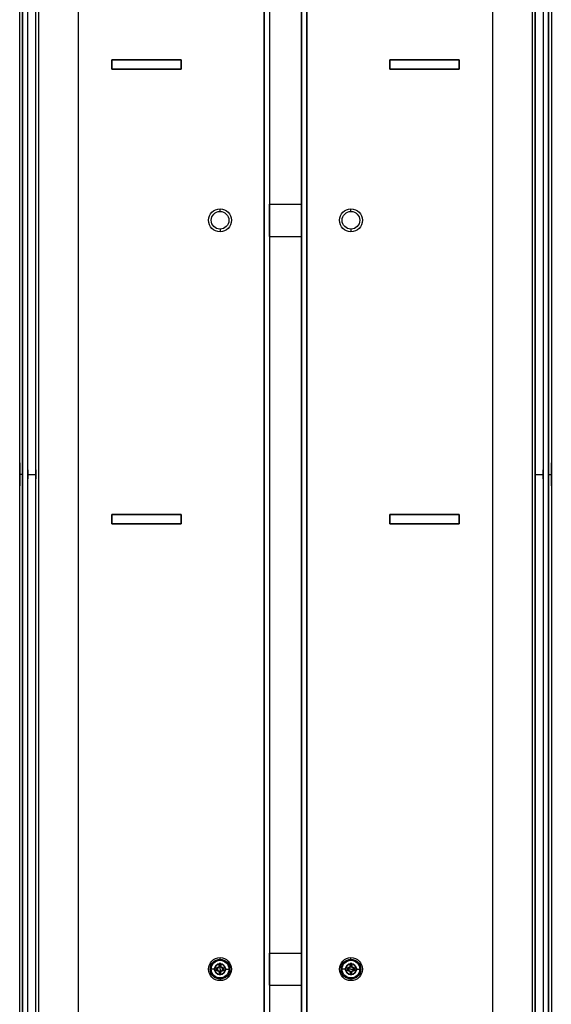
# Model space of a CAD drawing. Units: millimetres. Extents: x 633 to 1441, y -997 to 514.
# Drawn here: x 937 to 1136, y -651 to -283 of the extents above; entities that cross this region are included whole.
import ezdxf

# ---------------------------------------------------------------- set-up
doc = ezdxf.new("R2010")
doc.units = ezdxf.units.MM

# ---------------------------------------------------------------- blocks, each defined once
blk = doc.blocks.new('Ñ_ÐµÐ½Ñ_Ñ_Ð°Ð»Ñ_Ð½Ñ_Ð¹ to4')
at = {"color": 7}
for p, q in [((-77.5, 214, 551.58), (-77.5, 214, -551.58)), ((-25.43, 213.9, 399.65), (-26.65, 213.9, 399.65)), ((-25.65, 211.9, 400.35), (-26.65, 213.9, 400.35)), ((-25.65, 211.9, 399.65), (-26.65, 213.9, 399.65)), ((-26.65, 213.9, 400.35), (-25.43, 213.9, 400.35)), ((-26.65, 213.9, 399.65), (-26.65, 213.9, 400.35)), ((-24.85, 213.9, 400.93), (-24.85, 213.9, 402.15)), ((-24.85, 211.9, 401.15), (-24.85, 213.9, 402.15)), ((-24.15, 213.9, 402.15), (-24.85, 213.9, 402.15)), ((-24.15, 213.9, 397.85), (-24.85, 213.9, 397.85)), ((-24.85, 213.9, 397.85), (-24.85, 213.9, 399.07)), ((-24.85, 211.9, 398.85), (-24.85, 213.9, 397.85)), ((-24.5, 213, 396.7), (-24.5, 214, 395.7)), ((-24.5, 213, 123.3), (-24.5, 214, 124.3)), ((-24.5, 213, 403.3), (-24.5, 214, 404.3)), ((-24.5, 213, 116.7), (-24.5, 214, 115.7)), ((-24.5, 213.4, 396.3), (-24.5, 213.9, 396.3)), ((-24.5, 213.4, 403.7), (-24.5, 213.9, 403.7)), ((-24.15, 213.9, 399.07), (-24.15, 213.9, 397.85)), ((-24.15, 213.9, 397.85), (-24.15, 211.9, 398.85)), ((-24.15, 213.9, 402.15), (-24.15, 211.9, 401.15)), ((-24.15, 213.9, 402.15), (-24.15, 213.9, 400.93)), ((-23.57, 213.9, 400.35), (-22.35, 213.9, 400.35)), ((-22.35, 213.9, 399.65), (-23.57, 213.9, 399.65)), ((-22.35, 213.9, 399.65), (-23.35, 211.9, 399.65)), ((-22.35, 213.9, 400.35), (-23.35, 211.9, 400.35)), ((-22.35, 213.9, 400.35), (-22.35, 213.9, 399.65)), ((-8, 214, 20), (-8, 214, 530)), ((8, 214, 551.5), (8, 214, 20)), ((23.35, 211.9, 399.65), (22.35, 213.9, 399.65)), ((22.35, 213.9, 400.35), (23.57, 213.9, 400.35)), ((22.35, 213.9, 399.65), (22.35, 213.9, 400.35)), ((23.57, 213.9, 399.65), (22.35, 213.9, 399.65)), ((23.35, 211.9, 400.35), (22.35, 213.9, 400.35)), ((24.15, 213.9, 397.85), (24.15, 213.9, 399.07)), ((24.15, 211.9, 401.15), (24.15, 213.9, 402.15)), ((24.85, 213.9, 402.15), (24.15, 213.9, 402.15)), ((24.15, 211.9, 398.85), (24.15, 213.9, 397.85)), ((24.15, 213.9, 400.93), (24.15, 213.9, 402.15)), ((24.85, 213.9, 397.85), (24.15, 213.9, 397.85)), ((24.5, 213, 116.7), (24.5, 214, 115.7)), ((24.5, 213, 403.3), (24.5, 214, 404.3)), ((24.5, 213, 123.3), (24.5, 214, 124.3)), ((24.5, 213, 396.7), (24.5, 214, 395.7)), ((24.5, 213.4, 396.3), (24.5, 213.9, 396.3)), ((24.5, 213.4, 403.7), (24.5, 213.9, 403.7)), ((24.85, 213.9, 399.07), (24.85, 213.9, 397.85)), ((24.85, 213.9, 397.85), (24.85, 211.9, 398.85)), ((24.85, 213.9, 402.15), (24.85, 211.9, 401.15)), ((24.85, 213.9, 402.15), (24.85, 213.9, 400.93)), ((25.43, 213.9, 400.35), (26.65, 213.9, 400.35)), ((26.65, 213.9, 399.65), (25.43, 213.9, 399.65)), ((26.65, 213.9, 399.65), (25.65, 211.9, 399.65)), ((26.65, 213.9, 400.35), (25.65, 211.9, 400.35)), ((26.65, 213.9, 400.35), (26.65, 213.9, 399.65)), ((77.5, 214, -551.58), (77.5, 214, 551.58)), ((-77.5, 213, 551.58), (-77.5, 213, -551.58)), ((-26.5, 211.7, 400), (-28.2, 213.4, 400)), ((-25.28, 211.9, 400.35), (-25.65, 211.9, 400.35)), ((-25.65, 211.9, 400.35), (-25.65, 211.9, 399.65)), ((-25.65, 211.9, 399.65), (-25.28, 211.9, 399.65)), ((-24.15, 211.9, 401.15), (-24.85, 211.9, 401.15)), ((-24.85, 211.9, 401.15), (-24.85, 211.9, 400.78)), ((-24.85, 211.9, 399.22), (-24.85, 211.9, 398.85)), ((-24.85, 211.9, 398.85), (-24.15, 211.9, 398.85)), ((-24.5, 211.62, 400), (-24.5, 211.9, 400.85)), ((-24.5, 211.62, 400), (-24.5, 211.9, 399.15)), ((-24.5, 203.9, 398), (-24.5, 211.7, 398)), ((-24.5, 203.9, 402), (-24.5, 211.7, 402)), ((-24.15, 211.9, 398.85), (-24.15, 211.9, 399.22)), ((-24.15, 211.9, 400.78), (-24.15, 211.9, 401.15)), ((-23.35, 211.9, 400.35), (-23.72, 211.9, 400.35)), ((-23.72, 211.9, 399.65), (-23.35, 211.9, 399.65)), ((-23.35, 211.9, 399.65), (-23.35, 211.9, 400.35)), ((-22.5, 211.7, 400), (-20.8, 213.4, 400)), ((-8, 213, 530), (-8, 213, 20)), ((8, 213, 20), (8, 213, 551.5)), ((22.5, 211.7, 400), (20.8, 213.4, 400)), ((23.35, 211.9, 400.35), (23.35, 211.9, 399.65)), ((23.35, 211.9, 399.65), (23.72, 211.9, 399.65)), ((23.72, 211.9, 400.35), (23.35, 211.9, 400.35)), ((24.5, 211.62, 400), (23.65, 211.9, 400)), ((24.15, 211.9, 399.22), (24.15, 211.9, 398.85)), ((24.85, 211.9, 401.15), (24.15, 211.9, 401.15)), ((24.15, 211.9, 401.15), (24.15, 211.9, 400.78)), ((24.15, 211.9, 398.85), (24.85, 211.9, 398.85)), ((24.5, 211.62, 400), (25.35, 211.9, 400)), ((24.5, 203.9, 402), (24.5, 211.7, 402)), ((24.5, 203.9, 398), (24.5, 211.7, 398)), ((24.85, 211.9, 400.78), (24.85, 211.9, 401.15)), ((24.85, 211.9, 398.85), (24.85, 211.9, 399.22)), ((25.28, 211.9, 399.65), (25.65, 211.9, 399.65)), ((25.65, 211.9, 400.35), (25.28, 211.9, 400.35)), ((25.65, 211.9, 399.65), (25.65, 211.9, 400.35)), ((26.5, 211.7, 400), (28.2, 213.4, 400)), ((77.5, 213, -551.58), (77.5, 213, 551.58)), ((-99.5, 192, 568.64), (-99.5, 192, -568.64)), ((-98.5, 192, 568.64), (-98.5, 192, -568.64)), ((-6, 193, 126), (6, 193, 126)), ((-6, 193, 114), (6, 193, 114)), ((-6, 193, 394), (6, 193, 394)), ((-6, 193, 406), (6, 193, 406)), ((98.5, 192, -568.64), (98.5, 192, 568.64)), ((99.5, 192, -568.64), (99.5, 192, 568.64)), ((-6, 163, -498.5), (-6, 163, 498.5)), ((6, 163, -498.5), (6, 163, 498.5)), ((-96.5, 30, 551.8), (-96.5, 30, -551.8)), ((-93.5, 30, 551.8), (-93.5, 30, -551.8)), ((93.5, 30, 551.8), (93.5, 30, -551.8)), ((96.5, 30, -551.8), (96.5, 30, 551.8)), ((-98.5, 14.3, 215), (-99.5, 15.3, 215)), ((98.5, 14.3, 215), (99.5, 15.3, 215)), ((-96.5, 12.65, 215), (-93.5, 12.65, 215)), ((93.5, 12.65, 215), (96.5, 12.65, 215)), ((-98.5, 7.7, 215), (-99.5, 6.7, 215)), ((-96.5, 9.35, 215), (-93.5, 9.35, 215)), ((93.5, 9.35, 215), (96.5, 9.35, 215)), ((98.5, 7.7, 215), (99.5, 6.7, 215)), ((-96.5, 4, 551.8), (-96.5, 4, -551.8)), ((-93.5, 4, 551.8), (-93.5, 4, -551.8)), ((93.5, 4, -551.8), (93.5, 4, 551.8)), ((96.5, 4, -551.8), (96.5, 4, 551.8)), ((-99.5, 3, 568.64), (-99.5, 3, -568.64)), ((-98.5, 3, -568.64), (-98.5, 3, 568.64)), ((-92.5, 3, -551.8), (-92.5, 3, 551.8)), ((-92.5, 0, -551.8), (-92.5, 0, 551.8)), ((-65, 3, 60), (-39, 3, 60)), ((-65, 3, 233.5), (-65, 3, 230)), ((-65, 0, 63.5), (-65, 3, 63.5)), ((-65, 3, 63.5), (-65, 3, 60)), ((-65, 0, 230), (-65, 3, 230)), ((-65, 3, 230), (-39, 3, 230)), ((-39, 3, 63.5), (-65, 3, 63.5)), ((-39, 3, 233.5), (-65, 3, 233.5)), ((-65, 0, 233.5), (-65, 3, 233.5)), ((-65, 0, 60), (-65, 3, 60)), ((-65, 0, 60), (-65, 0, 63.5)), ((-65, 0, 63.5), (-39, 0, 63.5)), ((-65, 0, 230), (-65, 0, 233.5)), ((-39, 0, 60), (-65, 0, 60)), ((-39, 0, 230), (-65, 0, 230)), ((-65, 0, 233.5), (-39, 0, 233.5)), ((-39, 3, 230), (-39, 3, 233.5)), ((-39, 0, 233.5), (-39, 3, 233.5)), ((-39, 3, 60), (-39, 3, 63.5)), ((-39, 0, 63.5), (-39, 3, 63.5)), ((-39, 3, 60), (-39, 0, 60)), ((-39, 3, 230), (-39, 0, 230)), ((-39, 0, 63.5), (-39, 0, 60)), ((-39, 0, 233.5), (-39, 0, 230)), ((39, 3, 230), (65, 3, 230)), ((39, 3, 60), (65, 3, 60)), ((39, 3, 233.5), (39, 3, 230)), ((65, 3, 233.5), (39, 3, 233.5)), ((65, 3, 63.5), (39, 3, 63.5)), ((39, 0, 63.5), (39, 3, 63.5)), ((39, 0, 230), (39, 3, 230)), ((39, 0, 60), (39, 3, 60)), ((39, 0, 233.5), (39, 3, 233.5)), ((39, 3, 63.5), (39, 3, 60)), ((39, 0, 233.5), (65, 0, 233.5)), ((39, 0, 63.5), (65, 0, 63.5)), ((65, 0, 230), (39, 0, 230)), ((65, 0, 60), (39, 0, 60)), ((39, 0, 230), (39, 0, 233.5)), ((39, 0, 60), (39, 0, 63.5)), ((65, 3, 60), (65, 3, 63.5)), ((65, 0, 63.5), (65, 3, 63.5)), ((65, 3, 230), (65, 0, 230)), ((65, 0, 233.5), (65, 3, 233.5)), ((65, 3, 60), (65, 0, 60)), ((65, 3, 230), (65, 3, 233.5)), ((65, 0, 233.5), (65, 0, 230)), ((65, 0, 63.5), (65, 0, 60)), ((92.5, 3, 551.8), (92.5, 3, -551.8)), ((92.5, 0, 551.8), (92.5, 0, -551.8)), ((98.5, 3, 568.64), (98.5, 3, -568.64)), ((99.5, 3, -568.64), (99.5, 3, 568.64))]:
    blk.add_line(p, q, dxfattribs=at)
at = {"color": 7, "extrusion": (1, 0, 0)}
for centre, radius, start, end in [((-655.7, 0, -6), 1785.7, 343.50498, 16.49502), ((193, 400, -6), 6, 270, 90), ((193, 120, -6), 6, 270, 90), ((193, 400, 6), 6, 270, 90), ((193, 120, 6), 6, 270, 90), ((193, 120, -6), 6, 90, 270), ((193, 400, -6), 6, 90, 270), ((193, 400, 6), 6, 90, 270), ((193, 120, 6), 6, 90, 270), ((11, 215, -99.5), 4.3, 0, 180), ((11, 215, -99.5), 4.3, 180, 0), ((11, 215, -98.5), 3.3, 180, 0), ((11, 215, -98.5), 3.3, 0, 180), ((11, 215, -96.5), 1.65, 180, 0), ((11, 215, -96.5), 1.65, 0, 180), ((11, 215, -93.5), 1.65, 180, 0), ((11, 215, -93.5), 1.65, 0, 180), ((11, 215, 93.5), 1.65, 180, 0), ((11, 215, 93.5), 1.65, 0, 180)]:
    blk.add_arc(centre, radius, start, end, dxfattribs=at)
at = {"color": 7, "extrusion": (-1, -1.49291e-17, -5.26103e-20)}
blk.add_arc((655.7, 0, -6), 1785.7, 163.50498, 196.49502, dxfattribs=at)
at = {"color": 7, "extrusion": (0, -1, 0)}
for centre, radius, start, end in [((-24.5, 120, -214), 4.3, 90, 270), ((-24.5, 400, -214), 4.3, 90, 270), ((-24.5, 400, -213.9), 3.7, 90, 270), ((-24.5, 400, -213.9), 0.991, 110.6851, 159.3149), ((-24.5, 400, -213.9), 0.991, 200.6851, 249.3149), ((-24.5, 120, -214), 4.3, 270, 90), ((-24.5, 400, -214), 4.3, 270, 90), ((-24.5, 400, -213.9), 3.7, 270, 90), ((24.5, 400, -214), 4.3, 90, 270), ((24.5, 120, -214), 4.3, 90, 270), ((24.5, 400, -213.9), 3.7, 90, 270), ((24.5, 400, -213.9), 0.991, 110.6851, 159.3149), ((24.5, 400, -214), 4.3, 270, 90), ((24.5, 120, -214), 4.3, 270, 90), ((24.5, 400, -213.9), 3.7, 270, 90), ((-24.5, 400, -213.4), 3.7, 90, 180), ((-24.5, 400, -213.4), 3.7, 180, 270), ((-24.5, 400, -213), 3.3, 90, 270), ((-24.5, 120, -213), 3.3, 90, 270), ((-24.5, 400, -211.7), 2, 90, 180), ((-24.5, 400, -211.7), 2, 180, 270), ((-24.5, 400, -213.4), 3.7, 0, 90), ((-24.5, 400, -213.4), 3.7, 270, 0), ((-24.5, 120, -213), 3.3, 270, 90), ((-24.5, 400, -213), 3.3, 270, 90), ((-24.5, 400, -211.9), 0.851, 270, 294.2853), ((-24.5, 400, -211.7), 2, 270, 0), ((-24.5, 400, -211.7), 2, 360, 90), ((-24.5, 400, -211.9), 0.851, 24.2853, 65.7147), ((-24.5, 400, -211.9), 0.851, 335.7147, 24.2853), ((24.5, 400, -213.4), 3.7, 180, 270), ((24.5, 400, -213.4), 3.7, 90, 180), ((24.5, 120, -213), 3.3, 90, 270), ((24.5, 400, -213), 3.3, 90, 270), ((24.5, 400, -211.7), 2, 180, 270), ((24.5, 400, -211.7), 2, 90, 180), ((24.5, 400, -211.9), 0.851, 245.7147, 294.2853), ((24.5, 400, -213.4), 3.7, 270, 0), ((24.5, 400, -213.4), 3.7, 360, 90), ((24.5, 400, -213), 3.3, 270, 90), ((24.5, 120, -213), 3.3, 270, 90), ((24.5, 400, -211.7), 2, 270, 0), ((24.5, 400, -211.7), 2, 0, 90), ((24.5, 400, -211.9), 0.851, 24.2853, 65.7147)]:
    blk.add_arc(centre, radius, start, end, dxfattribs=at)
at = {"color": 7, "extrusion": (2.76648e-13, -1, -2.82356e-13)}
blk.add_arc((-24.5, 400, -213.9), 0.991, 290.6851, 339.3149, dxfattribs=at)
at = {"color": 7, "extrusion": (2.82356e-13, -1, 2.76648e-13)}
for centre in [(-24.5, 400, -213.9), (24.5, 400, -213.9)]:
    blk.add_arc(centre, 0.991, 20.6851, 69.3149, dxfattribs=at)
at = {"color": 7, "extrusion": (-2.82356e-13, -1, -2.76648e-13)}
blk.add_arc((24.5, 400, -213.9), 0.991, 200.6851, 249.3149, dxfattribs=at)
at = {"color": 7, "extrusion": (-2.76648e-13, -1, 2.82356e-13)}
blk.add_arc((24.5, 400, -213.9), 0.991, 290.6851, 339.3149, dxfattribs=at)
at = {"color": 7, "extrusion": (-4.60333e-13, -1, 5.16031e-15)}
blk.add_arc((-24.5, 400, -211.9), 0.851, 155.7147, 204.2853, dxfattribs=at)
at = {"color": 7, "extrusion": (4.36786e-13, 1, 4.44125e-13)}
blk.add_arc((24.5, 400, 211.9), 0.851, 294.2853, 335.7147, dxfattribs=at)
at = {"color": 7, "extrusion": (-4.388e-13, -1, 4.48588e-13)}
for centre in [(-24.5, 400, -211.9), (24.5, 400, -211.9)]:
    blk.add_arc(centre, 0.851, 114.2853, 155.7147, dxfattribs=at)
at = {"color": 7, "extrusion": (-3.925e-13, 1, 1.83689e-12)}
blk.add_arc((24.5, 400, 211.9), 0.851, 65.7147, 90, dxfattribs=at)
at = {"color": 7, "extrusion": (3.925e-13, -1, 1.83689e-12)}
blk.add_arc((-24.5, 400, -211.9), 0.851, 245.7147, 270, dxfattribs=at)
at = {"color": 7, "extrusion": (3.97711e-13, 1, 1.83577e-12)}
blk.add_arc((24.5, 400, 211.9), 0.851, 90, 114.2853, dxfattribs=at)
at = {"color": 7, "extrusion": (4.48588e-13, 1, -4.388e-13)}
for centre in [(24.5, 400, 211.9), (-24.5, 400, 211.9)]:
    blk.add_arc(centre, 0.851, 204.2853, 245.7147, dxfattribs=at)
at = {"color": 7, "extrusion": (-9.19732e-13, -1, -9.32555e-14)}
blk.add_arc((24.5, 400, -211.9), 0.851, 180, 204.2853, dxfattribs=at)
at = {"color": 7, "extrusion": (-2.75534e-12, -1, 4.91735e-13)}
blk.add_arc((24.5, 400, -211.9), 0.851, 155.7147, 180, dxfattribs=at)
at = {"color": 7, "extrusion": (0, 1, 0)}
for centre, radius, start, end in [((-24.5, 400, 211.9), 0.851, 294.2853, 335.7147), ((-24.5, 400, 211.9), 0.851, 65.7147, 114.2853), ((24.5, 400, 203.9), 2, 270, 90), ((24.5, 400, 203.9), 2, 90, 270), ((-24.5, 400, 203.9), 2, 270, 90), ((-24.5, 400, 203.9), 2, 90, 270)]:
    blk.add_arc(centre, radius, start, end, dxfattribs=at)
at = {"color": 7, "extrusion": (8.77984e-13, -1, 2.87285e-13)}
blk.add_arc((24.5, 400, -211.9), 0.851, 0, 24.2853, dxfattribs=at)
at = {"color": 7, "extrusion": (-9.18445e-13, -1, 9.92351e-14)}
blk.add_arc((24.5, 400, -211.9), 0.851, 335.7147, 0, dxfattribs=at)
at = {"color": 7, "extrusion": (-1, 0, 0)}
for centre, radius, start, end in [((-11, 215, -99.5), 4.3, 0, 180), ((-11, 215, -99.5), 4.3, 180, 0), ((-11, 215, -96.5), 1.65, 0, 180), ((-11, 215, -96.5), 1.65, 180, 0), ((-11, 215, -98.5), 3.3, 180, 0), ((-11, 215, -98.5), 3.3, 0, 180)]:
    blk.add_arc(centre, radius, start, end, dxfattribs=at)
at = {"color": 7}
for points in [[(-25.28, 211.9, 399.65), (-25.32, 212.43, 399.65), (-25.36, 212.96, 399.65), (-25.4, 213.49, 399.65), (-25.41, 213.62, 399.65), (-25.42, 213.76, 399.65), (-25.43, 213.9, 399.65)], [(-24.85, 211.9, 400.78), (-24.85, 212.43, 400.82), (-24.85, 212.96, 400.86), (-24.85, 213.49, 400.9), (-24.85, 213.62, 400.91), (-24.85, 213.76, 400.92), (-24.85, 213.9, 400.93)], [(-24.15, 211.9, 399.22), (-24.15, 212.43, 399.18), (-24.15, 212.96, 399.14), (-24.15, 213.49, 399.1), (-24.15, 213.62, 399.09), (-24.15, 213.76, 399.08), (-24.15, 213.9, 399.07)], [(-23.72, 211.9, 400.35), (-23.68, 212.43, 400.35), (-23.64, 212.96, 400.35), (-23.6, 213.49, 400.35), (-23.59, 213.62, 400.35), (-23.58, 213.76, 400.35), (-23.57, 213.9, 400.35)], [(23.72, 211.9, 399.65), (23.68, 212.43, 399.65), (23.64, 212.96, 399.65), (23.6, 213.49, 399.65), (23.59, 213.62, 399.65), (23.58, 213.76, 399.65), (23.57, 213.9, 399.65)], [(24.15, 211.9, 400.78), (24.15, 212.43, 400.82), (24.15, 212.96, 400.86), (24.15, 213.49, 400.9), (24.15, 213.62, 400.91), (24.15, 213.76, 400.92), (24.15, 213.9, 400.93)], [(24.85, 211.9, 399.22), (24.85, 212.43, 399.18), (24.85, 212.96, 399.14), (24.85, 213.49, 399.1), (24.85, 213.62, 399.09), (24.85, 213.76, 399.08), (24.85, 213.9, 399.07)], [(25.28, 211.9, 400.35), (25.32, 212.43, 400.35), (25.36, 212.96, 400.35), (25.4, 213.49, 400.35), (25.41, 213.62, 400.35), (25.42, 213.76, 400.35), (25.43, 213.9, 400.35)]]:
    blk.add_open_spline(points, degree=3, knots=[0, 0, 0, 0, 0.001591017, 0.001591017, 0.001591017, 0.002005714, 0.002005714, 0.002005714, 0.002005714], dxfattribs=at)
for points in [[(-25.43, 213.9, 400.35), (-25.38, 213.23, 400.35), (-25.33, 212.57, 400.35), (-25.28, 211.9, 400.35)], [(-24.85, 213.9, 399.07), (-24.85, 213.23, 399.12), (-24.85, 212.57, 399.17), (-24.85, 211.9, 399.22)], [(-24.15, 213.9, 400.93), (-24.15, 213.23, 400.88), (-24.15, 212.57, 400.83), (-24.15, 211.9, 400.78)], [(-23.57, 213.9, 399.65), (-23.62, 213.23, 399.65), (-23.67, 212.57, 399.65), (-23.72, 211.9, 399.65)], [(23.57, 213.9, 400.35), (23.62, 213.23, 400.35), (23.67, 212.57, 400.35), (23.72, 211.9, 400.35)], [(24.15, 213.9, 399.07), (24.15, 213.23, 399.12), (24.15, 212.57, 399.17), (24.15, 211.9, 399.22)], [(24.85, 213.9, 400.93), (24.85, 213.23, 400.88), (24.85, 212.57, 400.83), (24.85, 211.9, 400.78)], [(25.43, 213.9, 399.65), (25.38, 213.23, 399.65), (25.33, 212.57, 399.65), (25.28, 211.9, 399.65)]]:
    blk.add_open_spline(points, degree=3, dxfattribs=at)

msp = doc.modelspace()

# ---------------------------------------------------------------- block references
at = {"extrusion": (0, -1, -1.83697e-16)}
msp.add_blockref('Ñ_ÐµÐ½Ñ_Ñ_Ð°Ð»Ñ_Ð½Ñ_Ð¹ to4', (1036.59, -1780.8, 237.74), dxfattribs=at)

doc.saveas('drawing.dxf')
